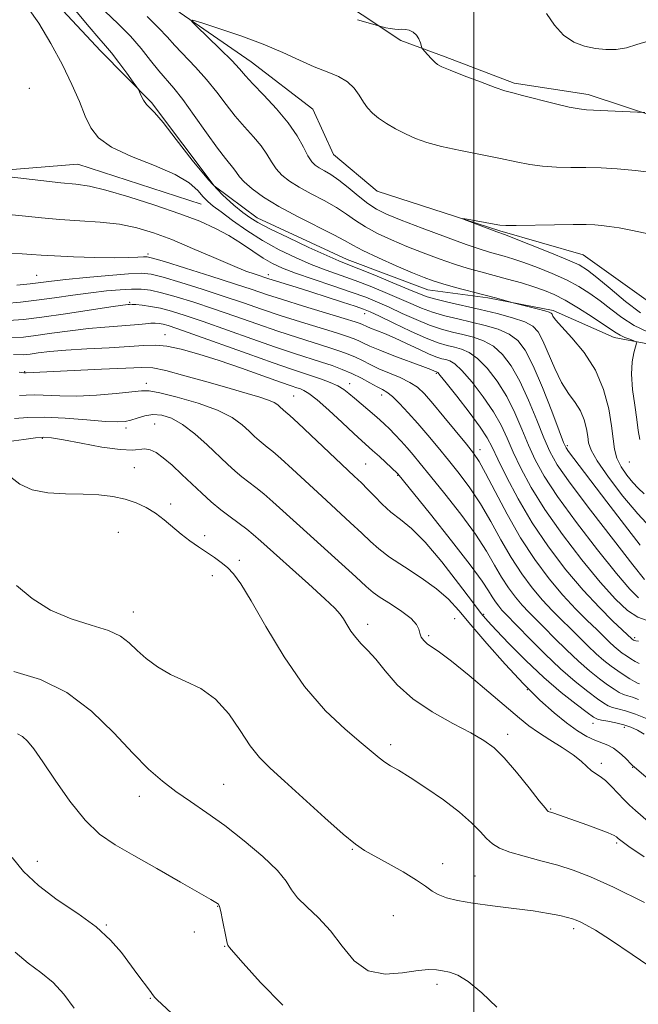
# Model space of a CAD drawing. Extents: x 2107300 to 2110200, y 359800 to 362700.
# Drawn here: x 2108904 to 2109035, y 360096 to 360304 of the extents above; entities that cross this region are included whole.
import ezdxf

# ---------------------------------------------------------------- set-up
doc = ezdxf.new("R2010")
doc.units = 0
doc.header["$MEASUREMENT"] = 0
doc.linetypes.add('rvrstm', pattern=[117.1, 50, -3.9, 0.5, -3.9, 0.5, -3.9, 0.5, -3.9, 50])
for name, color, linetype, lineweight in [('32000', 7, 'Continuous', 0), ('DTM HARD BREAKLINE', 7, 'Continuous', 0), ('DTM SPOT ELEVATION', 2, 'Continuous', 13), ('INDEX CONTOUR', 41, 'Continuous', 13), ('INTERMEDIATE CONTOUR', 44, 'Continuous', 0), ('STREAM - RIVER SINGLE LINE', 142, 'rvrstm', 0)]:
    doc.layers.add(name, color=color, linetype=linetype, lineweight=lineweight)

msp = doc.modelspace()

# ---------------------------------------------------------------- linework, layer by layer
at = {"layer": '32000', "flags": 128}
msp.add_lwpolyline([(2109000, 360000), (2109000, 362500)], dxfattribs=at)
at = {"layer": 'DTM HARD BREAKLINE'}
for points in [[(2108931.85, 360286.63, 977.78), (2108921.09, 360297.55, 978.62), (2108904.15, 360315.72, 979.53), (2108881.45, 360342.83, 979.43), (2108847.36, 360349.66, 981.85), (2108820.62, 360342.98, 983.5), (2108800.1, 360326.4, 984.57), (2108787.32, 360303.31, 986.51), (2108783.67, 360282.98, 988.06), (2108818.05, 360274.46, 987.77), (2108847.17, 360267.86, 985.63), (2108880.69, 360262.79, 984.76), (2108897.16, 360272.07, 981.85), (2108916.28, 360273.57, 980.88), (2108942.31, 360265.16, 980.88)], [(2109039.09, 360283.39, 973.84), (2109024.16, 360288.33, 974.53), (2109008.51, 360290.71, 974.29), (2108993.88, 360296.26, 974.28), (2108984.53, 360299.76, 973.74), (2108968.18, 360310.7, 974.68)], [(2108931.85, 360286.63, 977.78), (2108945.11, 360269.04, 977.45), (2108954.2, 360262.23, 977.34), (2108973.23, 360253.43, 977.31), (2108990.28, 360247.01, 976.86), (2109002.91, 360245.34, 976.19), (2109016.76, 360242.64, 975.72), (2109029.6, 360236.92, 974.62), (2109043.45, 360234.37, 972.85)]]:
    msp.add_polyline3d(points, dxfattribs=at)
at = {"layer": 'DTM SPOT ELEVATION'}
for p in [(2108906.04, 360289.66, 981.5), (2108931.09, 360254.6, 985.7), (2108907.6, 360250.09, 987.1), (2108956.52, 360250.25, 983.5), (2108927.21, 360244.4, 991.8), (2108976.89, 360241.97, 984.7), (2108934.72, 360237.55, 995.3), (2108905.03, 360229.73, 997.91), (2108992.04, 360229.36, 988.2), (2108930.78, 360227.24, 999.5), (2108973.75, 360227.16, 993.4), (2108961.92, 360224.56, 997.1), (2108980.47, 360224.77, 992.6), (2108932.54, 360218.64, 1003.1), (2108926.46, 360217.85, 1002.4), (2108908.8, 360215.63, 1004.2), (2109019.74, 360214.08, 979.7), (2109001.27, 360213.25, 989.4), (2108977.08, 360210.18, 997.1), (2109032.86, 360210.63, 974.7), (2108928.19, 360209.4, 1004.88), (2108983.84, 360207.84, 996.1), (2108935.87, 360201.74, 1005.51), (2108924.83, 360195.79, 1007.3), (2108943.1, 360195.03, 1005.5), (2108950.42, 360189.86, 1005.54), (2108944.71, 360186.6, 1006.64), (2108928.01, 360178.9, 1007.34), (2108995.94, 360177.53, 1000.95), (2109002.03, 360178.39, 997.8), (2108977.55, 360176.32, 1003.49), (2108990.43, 360173.91, 1001.7), (2109033.96, 360173.46, 987.7), (2109011.3, 360162.49, 1000), (2109025.15, 360155.37, 998.6), (2109031.79, 360154.52, 998.5), (2109007.11, 360153.07, 1003.51), (2108982.39, 360150.88, 1005.56), (2109026.9, 360146.93, 1001.52), (2109033.57, 360146.04, 1000.08), (2108947.1, 360142.45, 1009.1), (2108929.29, 360139.92, 1010.62), (2109016.19, 360137.27, 1003.88), (2108974.28, 360128.73, 1008.1), (2109030.18, 360130.09, 1004.27), (2108907.73, 360126.2, 1013.3), (2108993.36, 360125.67, 1007.5), (2109000.22, 360123.11, 1007.2), (2108945.8, 360116.67, 1012.07), (2108982.99, 360114.72, 1008.83), (2108922.31, 360112.75, 1013.9), (2109021.05, 360111.94, 1008.4), (2108940.91, 360111.28, 1012.7), (2108947.33, 360108.22, 1012.07), (2108992.15, 360100.18, 1010.39), (2108931.62, 360097.2, 1014.08)]:
    msp.add_point(p, dxfattribs=at)
at = {"layer": 'INDEX CONTOUR'}
for points in [[(2109035.132, 360193.071, 980), (2109031.783, 360197.317, 980), (2109028.044, 360202.206, 980), (2109019.984, 360212.83, 980), (2109019.47, 360213.598, 980), (2109018.937, 360214.771, 980), (2109018.006, 360217.192, 980), (2109016.428, 360221.356, 980), (2109014.468, 360226.369, 980), (2109012.518, 360230.987, 980), (2109010.85, 360234.248, 980), (2109009.259, 360236.326, 980), (2109007.417, 360237.676, 980), (2109005.087, 360238.691, 980), (2109002.376, 360239.511, 980), (2108999.483, 360240.215, 980), (2108996.587, 360240.878, 980), (2108993.807, 360241.554, 980), (2108991.241, 360242.292, 980), (2108988.93, 360243.138, 980), (2108986.662, 360244.111, 980), (2108984.166, 360245.224, 980), (2108981.254, 360246.474, 980), (2108978.073, 360247.772, 980), (2108974.856, 360249.012, 980), (2108968.737, 360251.219, 980), (2108965.606, 360252.418, 980), (2108962.277, 360253.842, 980), (2108958.818, 360255.518, 980), (2108955.34, 360257.451, 980), (2108951.978, 360259.597, 980), (2108948.963, 360261.709, 980), (2108946.549, 360263.49, 980), (2108944.891, 360264.748, 980), (2108943.75, 360265.713, 980), (2108942.787, 360266.718, 980), (2108941.635, 360268.028, 980), (2108939.823, 360269.621, 980), (2108936.849, 360271.409, 980), (2108932.488, 360273.305, 980), (2108927.616, 360275.256, 980), (2108923.382, 360277.212, 980), (2108920.635, 360279.167, 980), (2108919.016, 360281.287, 980), (2108917.865, 360283.779, 980), (2108916.612, 360286.816, 980), (2108915.046, 360290.422, 980), (2108913.045, 360294.581, 980), (2108910.583, 360299.147, 980), (2108908.017, 360303.429, 980), (2108905.799, 360306.602, 980)], [(2109035.164, 360242.183, 970), (2109032.045, 360244.579, 970), (2109028.765, 360247.284, 970), (2109025.949, 360249.644, 970), (2109023.971, 360251.204, 970), (2109022.198, 360252.285, 970), (2109019.745, 360253.405, 970), (2109016.06, 360254.924, 970), (2109011.92, 360256.578, 970), (2109006.441, 360258.727, 970), (2109004.815, 360259.307, 970), (2108998.468, 360261.693, 970), (2108997.587, 360262.036, 970), (2108997.608, 360262.101, 970), (2108998.548, 360261.942, 970), (2109004.264, 360260.908, 970), (2109005.477, 360260.702, 970), (2109006.721, 360260.616, 970), (2109008.903, 360260.62, 970), (2109016.992, 360260.759, 970), (2109020.982, 360260.817, 970), (2109023.717, 360260.821, 970), (2109025.505, 360260.763, 970), (2109026.943, 360260.641, 970), (2109028.564, 360260.44, 970), (2109030.67, 360260.107, 970), (2109033.499, 360259.576, 970), (2109037.16, 360258.819, 970)], [(2109034.883, 360168.026, 990), (2109034.054, 360168.447, 990), (2109033.136, 360169.002, 990), (2109032.211, 360169.615, 990), (2109031.337, 360170.232, 990), (2109030.487, 360170.889, 990), (2109029.613, 360171.643, 990), (2109028.651, 360172.56, 990), (2109027.472, 360173.723, 990), (2109025.931, 360175.223, 990), (2109023.926, 360177.142, 990), (2109021.515, 360179.537, 990), (2109018.798, 360182.456, 990), (2109015.875, 360185.938, 990), (2109012.854, 360189.982, 990), (2109009.847, 360194.573, 990), (2109006.979, 360199.579, 990), (2109004.442, 360204.387, 990), (2109002.445, 360208.263, 990), (2109001.069, 360210.748, 990), (2108999.898, 360212.483, 990), (2108998.389, 360214.38, 990), (2108993.631, 360220.192, 990), (2108991.284, 360223.012, 990), (2108989.514, 360225.037, 990), (2108988.049, 360226.416, 990), (2108986.448, 360227.469, 990), (2108984.404, 360228.459, 990), (2108979.909, 360230.359, 990), (2108978.035, 360231.243, 990), (2108976.43, 360232.06, 990), (2108974.949, 360232.792, 990), (2108973.431, 360233.44, 990), (2108971.645, 360234.088, 990), (2108969.341, 360234.839, 990), (2108962.697, 360236.926, 990), (2108958.568, 360238.278, 990), (2108954.097, 360239.814, 990), (2108949.493, 360241.427, 990), (2108944.977, 360242.992, 990), (2108940.764, 360244.393, 990), (2108937.032, 360245.556, 990), (2108933.955, 360246.419, 990), (2108931.603, 360246.943, 990), (2108929.642, 360247.178, 990), (2108927.639, 360247.197, 990), (2108925.232, 360247.063, 990), (2108922.354, 360246.793, 990), (2108919.011, 360246.392, 990), (2108915.256, 360245.88, 990), (2108911.339, 360245.325, 990), (2108907.556, 360244.81, 990), (2108904.132, 360244.406, 990), (2108901.01, 360244.141, 990)], [(2109037.784, 360142.798, 1000), (2109033.925, 360146.101, 1000), (2109033.446, 360146.539, 1000), (2109031.926, 360148.07, 1000), (2109030.748, 360149.165, 1000), (2109029.486, 360150.132, 1000), (2109028.258, 360150.776, 1000), (2109025.554, 360151.793, 1000), (2109023.849, 360152.62, 1000), (2109021.85, 360153.818, 1000), (2109019.552, 360155.445, 1000), (2109016.94, 360157.569, 1000), (2109013.947, 360160.297, 1000), (2109010.497, 360163.744, 1000), (2109006.612, 360167.902, 1000), (2109002.715, 360172.261, 1000), (2108999.329, 360176.186, 1000), (2108996.78, 360179.219, 1000), (2108994.593, 360181.617, 1000), (2108992.096, 360183.811, 1000), (2108988.844, 360186.123, 1000), (2108985.301, 360188.435, 1000), (2108982.158, 360190.517, 1000), (2108979.892, 360192.234, 1000), (2108978.126, 360193.821, 1000), (2108976.269, 360195.609, 1000), (2108973.862, 360197.851, 1000), (2108967.823, 360203.374, 1000), (2108961.648, 360209.116, 1000), (2108959.203, 360211.352, 1000), (2108957.486, 360212.836, 1000), (2108956.32, 360213.771, 1000), (2108955.433, 360214.465, 1000), (2108954.58, 360215.186, 1000), (2108953.631, 360216.052, 1000), (2108952.482, 360217.138, 1000), (2108950.992, 360218.489, 1000), (2108948.875, 360220.013, 1000), (2108945.807, 360221.589, 1000), (2108941.685, 360223.086, 1000), (2108937.294, 360224.357, 1000), (2108933.642, 360225.25, 1000), (2108931.384, 360225.662, 1000), (2108929.769, 360225.684, 1000), (2108927.695, 360225.455, 1000), (2108924.371, 360225.112, 1000), (2108920.24, 360224.779, 1000), (2108916.056, 360224.578, 1000), (2108912.442, 360224.584, 1000), (2108907.16, 360224.797, 1000), (2108905.381, 360224.764, 1000), (2108903.932, 360224.659, 1000)], [(2109004.835, 360095.358, 1010), (2109001.629, 360098.387, 1010), (2108998.801, 360100.764, 1010), (2108996.556, 360102.143, 1010), (2108994.801, 360102.77, 1010), (2108993.37, 360103.039, 1010), (2108992.051, 360103.252, 1010), (2108990.46, 360103.336, 1010), (2108988.169, 360103.128, 1010), (2108984.928, 360102.607, 1010), (2108981.198, 360102.342, 1010), (2108977.619, 360103.046, 1010), (2108974.663, 360105.188, 1010), (2108972.145, 360108.254, 1010), (2108969.711, 360111.488, 1010), (2108967.133, 360114.276, 1010), (2108964.672, 360116.578, 1010), (2108962.715, 360118.498, 1010), (2108961.451, 360120.186, 1010), (2108960.291, 360121.972, 1010), (2108958.448, 360124.231, 1010), (2108955.373, 360127.195, 1010), (2108951.46, 360130.527, 1010), (2108947.338, 360133.744, 1010), (2108943.526, 360136.478, 1010), (2108940.092, 360138.815, 1010), (2108936.995, 360140.956, 1010), (2108934.14, 360143.13, 1010), (2108931.223, 360145.697, 1010), (2108927.887, 360149.047, 1010), (2108923.857, 360153.356, 1010), (2108919.171, 360157.946, 1010), (2108913.95, 360161.923, 1010), (2108908.356, 360164.625, 1010), (2108902.736, 360166.296, 1010)]]:
    msp.add_polyline3d(points, dxfattribs=at)
at = {"layer": 'INTERMEDIATE CONTOUR'}
for points in [[(2109037.302, 360196.752, 978), (2109034.6, 360199.64, 978), (2109031.485, 360203.404, 978), (2109028.446, 360207.408, 978), (2109026.066, 360210.843, 978), (2109024.755, 360213.137, 978), (2109024.229, 360214.659, 978), (2109024.026, 360216.011, 978), (2109023.752, 360217.663, 978), (2109023.262, 360219.537, 978), (2109022.476, 360221.422, 978), (2109021.35, 360223.195, 978), (2109019.984, 360225.09, 978), (2109018.514, 360227.43, 978), (2109017.066, 360230.385, 978), (2109014.571, 360236.243, 978), (2109013.594, 360238.123, 978), (2109012.457, 360239.346, 978), (2109010.738, 360240.255, 978), (2109008.141, 360241.129, 978), (2109004.881, 360242.007, 978), (2109001.298, 360242.863, 978), (2108994.492, 360244.403, 978), (2108991.905, 360245.025, 978), (2108990.1, 360245.552, 978), (2108988.471, 360246.171, 978), (2108986.227, 360247.117, 978), (2108982.866, 360248.521, 978), (2108979.034, 360250.098, 978), (2108975.665, 360251.465, 978), (2108973.366, 360252.378, 978), (2108971.453, 360253.157, 978), (2108968.915, 360254.268, 978), (2108965.09, 360256.015, 978), (2108960.711, 360258.069, 978), (2108956.857, 360259.94, 978), (2108954.311, 360261.282, 978), (2108952.654, 360262.317, 978), (2108951.174, 360263.412, 978), (2108949.273, 360264.913, 978), (2108946.837, 360267.106, 978), (2108943.87, 360270.259, 978), (2108940.467, 360274.427, 978), (2108937.091, 360278.817, 978), (2108934.296, 360282.424, 978), (2108932.482, 360284.53, 978), (2108931.431, 360285.562, 978), (2108930.767, 360286.235, 978), (2108930.191, 360287.1, 978), (2108929.688, 360288.06, 978), (2108929.077, 360289.357, 978), (2108928.729, 360289.903, 978), (2108927.976, 360290.961, 978), (2108926.632, 360292.825, 978), (2108924.977, 360295.082, 978), (2108923.402, 360297.142, 978), (2108922.135, 360298.655, 978), (2108920.746, 360300.216, 978), (2108918.642, 360302.658, 978), (2108915.465, 360306.502, 978)], [(2109035.964, 360203.925, 976), (2109034.672, 360205.109, 976), (2109033.545, 360206.3, 976), (2109032.319, 360207.811, 976), (2109031.124, 360209.577, 976), (2109030.192, 360211.442, 976), (2109029.673, 360213.334, 976), (2109029.387, 360215.503, 976), (2109029.069, 360218.284, 976), (2109028.471, 360221.878, 976), (2109027.405, 360225.957, 976), (2109025.694, 360230.06, 976), (2109023.299, 360233.774, 976), (2109020.707, 360236.881, 976), (2109018.541, 360239.213, 976), (2109017.261, 360240.673, 976), (2109016.691, 360241.462, 976), (2109016.491, 360241.854, 976), (2109016.332, 360242.095, 976), (2109015.918, 360242.313, 976), (2109014.962, 360242.609, 976), (2109013.319, 360243.045, 976), (2109008.284, 360244.312, 976), (2109004.53, 360245.33, 976), (2109002.098, 360245.973, 976), (2108996.094, 360247.544, 976), (2108993.399, 360248.281, 976), (2108991.349, 360248.906, 976), (2108989.446, 360249.608, 976), (2108986.998, 360250.634, 976), (2108983.571, 360252.129, 976), (2108979.788, 360253.829, 976), (2108976.53, 360255.365, 976), (2108974.372, 360256.496, 976), (2108972.654, 360257.477, 976), (2108970.405, 360258.69, 976), (2108962.812, 360262.478, 976), (2108958.784, 360264.633, 976), (2108955.53, 360266.644, 976), (2108953.116, 360268.409, 976), (2108951.458, 360269.856, 976), (2108950.441, 360270.953, 976), (2108949.809, 360271.812, 976), (2108949.27, 360272.583, 976), (2108947.456, 360274.787, 976), (2108945.794, 360276.972, 976), (2108943.49, 360280.209, 976), (2108940.895, 360283.901, 976), (2108938.466, 360287.252, 976), (2108936.537, 360289.692, 976), (2108933.405, 360293.353, 976), (2108931.672, 360295.548, 976), (2108929.673, 360298.054, 976), (2108927.378, 360300.676, 976), (2108924.779, 360303.274, 976), (2108921.959, 360305.952, 976)], [(2109015.314, 360305.441, 976), (2109017.02, 360303.007, 976), (2109018.948, 360300.86, 976), (2109021.091, 360299.402, 976), (2109023.363, 360298.546, 976), (2109025.657, 360298.081, 976), (2109027.89, 360297.845, 976), (2109030.068, 360297.867, 976), (2109032.221, 360298.224, 976), (2109034.433, 360298.918, 976), (2109037.004, 360299.649, 976)], [(2109035.047, 360215.377, 974), (2109034.703, 360217.296, 974), (2109034.417, 360219.624, 974), (2109033.972, 360222.633, 974), (2109033.511, 360225.98, 974), (2109033.267, 360229.168, 974), (2109033.4, 360231.783, 974), (2109033.764, 360233.742, 974), (2109034.335, 360235.745, 974), (2109034.245, 360236.06, 974), (2109033.794, 360236.261, 974), (2109032.955, 360236.565, 974), (2109031.911, 360236.972, 974), (2109030.894, 360237.431, 974), (2109030.027, 360237.931, 974), (2109027.405, 360239.729, 974), (2109024.976, 360241.331, 974), (2109022.095, 360243.153, 974), (2109019.301, 360244.816, 974), (2109016.977, 360246.035, 974), (2109014.894, 360246.921, 974), (2109012.665, 360247.68, 974), (2109010.015, 360248.475, 974), (2109007.098, 360249.295, 974), (2109001.437, 360250.813, 974), (2108998.738, 360251.569, 974), (2108995.86, 360252.462, 974), (2108992.654, 360253.573, 974), (2108989.241, 360254.85, 974), (2108985.814, 360256.21, 974), (2108982.552, 360257.583, 974), (2108979.587, 360258.955, 974), (2108977.041, 360260.322, 974), (2108974.953, 360261.686, 974), (2108973.035, 360263.062, 974), (2108970.917, 360264.467, 974), (2108968.354, 360265.906, 974), (2108965.604, 360267.339, 974), (2108963.05, 360268.714, 974), (2108960.994, 360270.001, 974), (2108959.408, 360271.266, 974), (2108958.185, 360272.598, 974), (2108957.193, 360274.07, 974), (2108956.214, 360275.695, 974), (2108955.009, 360277.47, 974), (2108953.407, 360279.394, 974), (2108951.524, 360281.487, 974), (2108949.544, 360283.77, 974), (2108947.602, 360286.249, 974), (2108945.625, 360288.856, 974), (2108943.493, 360291.504, 974), (2108941.149, 360294.101, 974), (2108936.761, 360298.668, 974), (2108935.125, 360300.491, 974), (2108933.399, 360302.379, 974), (2108930.923, 360304.809, 974)], [(2109036.635, 360238.114, 972), (2109033.851, 360239.514, 972), (2109031.28, 360241.168, 972), (2109028.914, 360242.946, 972), (2109026.677, 360244.686, 972), (2109024.474, 360246.267, 972), (2109022.147, 360247.719, 972), (2109019.523, 360249.11, 972), (2109016.519, 360250.48, 972), (2109013.407, 360251.75, 972), (2109010.552, 360252.815, 972), (2109008.228, 360253.601, 972), (2109006.362, 360254.165, 972), (2109003.287, 360255.005, 972), (2109001.327, 360255.608, 972), (2108998.322, 360256.643, 972), (2108993.959, 360258.239, 972), (2108989.037, 360260.092, 972), (2108984.631, 360261.786, 972), (2108981.532, 360263.038, 972), (2108979.386, 360264.081, 972), (2108977.551, 360265.279, 972), (2108975.534, 360266.877, 972), (2108973.417, 360268.647, 972), (2108971.428, 360270.243, 972), (2108969.753, 360271.403, 972), (2108968.395, 360272.201, 972), (2108967.315, 360272.794, 972), (2108966.457, 360273.357, 972), (2108965.701, 360274.123, 972), (2108964.912, 360275.339, 972), (2108963.945, 360277.188, 972), (2108962.62, 360279.579, 972), (2108960.747, 360282.356, 972), (2108958.261, 360285.332, 972), (2108955.592, 360288.186, 972), (2108953.294, 360290.568, 972), (2108951.723, 360292.28, 972), (2108950.437, 360293.733, 972), (2108948.793, 360295.492, 972), (2108946.378, 360297.917, 972), (2108943.69, 360300.544, 972), (2108941.454, 360302.705, 972), (2108940.314, 360303.87, 972), (2108940.584, 360304.075, 972), (2108942.496, 360303.494, 972), (2108946.097, 360302.309, 972), (2108950.698, 360300.728, 972), (2108955.428, 360298.964, 972), (2108959.583, 360297.211, 972), (2108963.138, 360295.592, 972), (2108966.236, 360294.209, 972), (2108968.984, 360293.11, 972), (2108971.346, 360292.126, 972), (2108973.249, 360291.031, 972), (2108974.664, 360289.67, 972), (2108975.727, 360288.17, 972), (2108976.616, 360286.727, 972), (2108977.503, 360285.487, 972), (2108978.532, 360284.387, 972), (2108979.836, 360283.316, 972), (2108981.505, 360282.192, 972), (2108983.44, 360281.059, 972), (2108985.496, 360279.997, 972), (2108987.609, 360279.057, 972), (2108990.048, 360278.201, 972), (2108993.162, 360277.363, 972), (2108997.136, 360276.499, 972), (2109005.582, 360274.826, 972), (2109008.939, 360274.111, 972), (2109011.78, 360273.539, 972), (2109014.499, 360273.153, 972), (2109017.407, 360272.974, 972), (2109020.489, 360272.924, 972), (2109023.649, 360272.9, 972), (2109026.846, 360272.811, 972), (2109030.265, 360272.607, 972), (2109034.144, 360272.249, 972), (2109038.567, 360271.725, 972)], [(2108975.397, 360304.15, 974), (2108980.108, 360302.764, 974), (2108980.6, 360302.636, 974), (2108981.357, 360302.451, 974), (2108982.31, 360302.25, 974), (2108983.263, 360302.117, 974), (2108984.068, 360302.103, 974), (2108984.782, 360302.133, 974), (2108985.512, 360302.097, 974), (2108986.327, 360301.9, 974), (2108987.148, 360301.51, 974), (2108987.86, 360300.908, 974), (2108988.371, 360300.112, 974), (2108988.701, 360299.279, 974), (2108989.01, 360298.211, 974), (2108989.177, 360297.927, 974), (2108989.54, 360297.51, 974), (2108990.97, 360295.94, 974), (2108991.701, 360295.176, 974), (2108992.304, 360294.652, 974), (2108993.212, 360294.169, 974), (2108994.978, 360293.443, 974), (2108997.918, 360292.295, 974), (2109001.373, 360290.975, 974), (2109004.442, 360289.838, 974), (2109006.519, 360289.132, 974), (2109008.176, 360288.665, 974), (2109010.278, 360288.138, 974), (2109016.965, 360286.439, 974), (2109020.096, 360285.685, 974), (2109022.2, 360285.269, 974), (2109023.789, 360285.098, 974), (2109028.316, 360284.899, 974), (2109036.12, 360284.52, 974)], [(2109036.037, 360185.776, 982), (2109033.593, 360188.85, 982), (2109029.453, 360194.154, 982), (2109024.596, 360200.468, 982), (2109020.324, 360206.158, 982), (2109017.598, 360210.055, 982), (2109015.998, 360212.851, 982), (2109014.763, 360215.704, 982), (2109013.282, 360219.459, 982), (2109011.55, 360223.71, 982), (2109009.713, 360227.739, 982), (2109007.884, 360230.968, 982), (2109006.033, 360233.381, 982), (2109004.097, 360235.098, 982), (2109002.032, 360236.252, 982), (2108999.871, 360237.015, 982), (2108997.667, 360237.568, 982), (2108995.446, 360238.084, 982), (2108993.121, 360238.704, 982), (2108990.577, 360239.559, 982), (2108987.76, 360240.724, 982), (2108984.854, 360242.05, 982), (2108982.106, 360243.332, 982), (2108979.642, 360244.427, 982), (2108977.112, 360245.445, 982), (2108974.047, 360246.559, 982), (2108970.176, 360247.881, 982), (2108966.02, 360249.28, 982), (2108962.297, 360250.568, 982), (2108959.525, 360251.623, 982), (2108957.411, 360252.606, 982), (2108955.462, 360253.746, 982), (2108953.279, 360255.201, 982), (2108950.835, 360256.851, 982), (2108948.199, 360258.503, 982), (2108945.366, 360260.025, 982), (2108942.032, 360261.514, 982), (2108937.82, 360263.129, 982), (2108932.577, 360264.945, 982), (2108927.052, 360266.716, 982), (2108922.218, 360268.116, 982), (2108918.717, 360268.924, 982), (2108915.872, 360269.338, 982), (2108912.675, 360269.662, 982), (2108908.463, 360270.124, 982), (2108896.836, 360271.499, 982)], [(2109034.797, 360181.875, 984), (2109032.963, 360183.716, 984), (2109030.136, 360187.027, 984), (2109026.129, 360192.037, 984), (2109021.655, 360197.868, 984), (2109017.655, 360203.363, 984), (2109014.834, 360207.66, 984), (2109012.948, 360211.075, 984), (2109011.521, 360214.217, 984), (2109010.136, 360217.561, 984), (2109008.631, 360221.05, 984), (2109006.908, 360224.491, 984), (2109004.917, 360227.689, 984), (2109002.807, 360230.435, 984), (2109000.777, 360232.519, 984), (2108998.977, 360233.813, 984), (2108997.366, 360234.518, 984), (2108995.852, 360234.92, 984), (2108994.306, 360235.291, 984), (2108992.436, 360235.855, 984), (2108989.913, 360236.826, 984), (2108986.59, 360238.31, 984), (2108983.046, 360239.989, 984), (2108980.046, 360241.439, 984), (2108978.091, 360242.36, 984), (2108976.636, 360242.961, 984), (2108974.878, 360243.574, 984), (2108972.225, 360244.45, 984), (2108968.951, 360245.51, 984), (2108965.549, 360246.594, 984), (2108962.449, 360247.561, 984), (2108956.675, 360249.344, 984), (2108953.726, 360250.31, 984), (2108951.801, 360251.011, 984), (2108948.934, 360252.165, 984), (2108945.014, 360253.85, 984), (2108940.533, 360255.793, 984), (2108936.133, 360257.638, 984), (2108932.279, 360259.095, 984), (2108928.732, 360260.155, 984), (2108925.073, 360260.88, 984), (2108921.006, 360261.341, 984), (2108916.714, 360261.648, 984), (2108912.501, 360261.921, 984), (2108908.635, 360262.248, 984), (2108905.237, 360262.586, 984), (2108902.39, 360262.858, 984)], [(2109036.407, 360177.173, 986), (2109034.603, 360177.819, 986), (2109032.474, 360179.25, 986), (2109029.889, 360181.656, 986), (2109026.68, 360185.204, 986), (2109022.804, 360189.921, 986), (2109018.714, 360195.268, 986), (2109014.986, 360200.568, 986), (2109012.069, 360205.266, 986), (2109009.899, 360209.299, 986), (2109008.279, 360212.729, 986), (2109006.99, 360215.664, 986), (2109005.713, 360218.391, 986), (2109004.104, 360221.243, 986), (2109001.951, 360224.409, 986), (2108999.581, 360227.49, 986), (2108997.457, 360229.941, 986), (2108995.923, 360231.374, 986), (2108994.861, 360232.022, 986), (2108994.037, 360232.272, 986), (2108993.213, 360232.473, 986), (2108992.138, 360232.816, 986), (2108990.557, 360233.452, 986), (2108988.325, 360234.466, 986), (2108985.74, 360235.679, 986), (2108983.208, 360236.845, 986), (2108981.067, 360237.766, 986), (2108978.142, 360238.934, 986), (2108977.323, 360239.283, 986), (2108976.414, 360239.719, 986), (2108975.949, 360239.906, 986), (2108974.862, 360240.261, 986), (2108972.536, 360240.977, 986), (2108963.948, 360243.599, 986), (2108959.545, 360244.969, 986), (2108956.151, 360246.067, 986), (2108953.102, 360247.082, 986), (2108949.387, 360248.305, 986), (2108944.383, 360249.91, 986), (2108939.017, 360251.606, 986), (2108934.602, 360252.988, 986), (2108932.081, 360253.755, 986), (2108930.902, 360254.023, 986), (2108930.143, 360254.016, 986), (2108928.986, 360253.926, 986), (2108927.046, 360253.838, 986), (2108924.043, 360253.813, 986), (2108919.901, 360253.889, 986), (2108915.353, 360254.038, 986), (2108911.335, 360254.216, 986), (2108908.512, 360254.383, 986), (2108906.465, 360254.522, 986), (2108904.501, 360254.624, 986), (2108902.081, 360254.692, 986)], [(2109034.758, 360172.734, 988), (2109034.173, 360172.801, 988), (2109033.878, 360172.878, 988), (2109033.732, 360172.958, 988), (2109033.393, 360173.223, 988), (2109029.372, 360176.998, 988), (2109026.491, 360179.853, 988), (2109023.097, 360183.498, 988), (2109019.442, 360187.839, 988), (2109015.768, 360192.673, 988), (2109012.317, 360197.774, 988), (2109009.305, 360202.871, 988), (2109006.849, 360207.523, 988), (2109005.036, 360211.242, 988), (2109003.844, 360213.766, 988), (2109002.795, 360215.731, 988), (2109001.299, 360217.996, 988), (2108998.984, 360221.129, 988), (2108996.355, 360224.544, 988), (2108994.137, 360227.363, 988), (2108992.868, 360228.936, 988), (2108992.356, 360229.526, 988), (2108992.222, 360229.625, 988), (2108992.049, 360229.674, 988), (2108991.626, 360229.852, 988), (2108990.858, 360230.159, 988), (2108989.182, 360230.796, 988), (2108983.073, 360233.089, 988), (2108980.069, 360234.262, 988), (2108977.988, 360235.149, 988), (2108976.652, 360235.782, 988), (2108975.681, 360236.255, 988), (2108974.69, 360236.673, 988), (2108973.253, 360237.174, 988), (2108970.938, 360237.908, 988), (2108963.322, 360240.262, 988), (2108959.057, 360241.624, 988), (2108955.124, 360242.94, 988), (2108951.297, 360244.255, 988), (2108947.182, 360245.649, 988), (2108942.573, 360247.151, 988), (2108938.024, 360248.581, 988), (2108934.279, 360249.704, 988), (2108931.771, 360250.342, 988), (2108929.703, 360250.546, 988), (2108926.97, 360250.422, 988), (2108922.838, 360250.078, 988), (2108918.054, 360249.629, 988), (2108913.739, 360249.192, 988), (2108910.694, 360248.852, 988), (2108906.186, 360248.317, 988), (2108903.367, 360248.021, 988)], [(2109034.999, 360163.705, 992), (2109034.549, 360163.883, 992), (2109033.907, 360164.208, 992), (2109032.958, 360164.77, 992), (2109031.757, 360165.539, 992), (2109030.402, 360166.455, 992), (2109028.97, 360167.479, 992), (2109027.457, 360168.659, 992), (2109025.834, 360170.064, 992), (2109024.087, 360171.729, 992), (2109020.372, 360175.439, 992), (2109018.481, 360177.285, 992), (2109016.54, 360179.221, 992), (2109014.498, 360181.413, 992), (2109012.325, 360184.003, 992), (2109010.079, 360187.009, 992), (2109007.843, 360190.423, 992), (2109005.674, 360194.19, 992), (2109003.537, 360198.076, 992), (2109001.372, 360201.803, 992), (2108999.136, 360205.157, 992), (2108996.863, 360208.188, 992), (2108994.604, 360211.012, 992), (2108992.401, 360213.72, 992), (2108990.254, 360216.312, 992), (2108988.156, 360218.763, 992), (2108986.124, 360221.03, 992), (2108984.273, 360222.976, 992), (2108982.747, 360224.445, 992), (2108981.613, 360225.358, 992), (2108980.638, 360225.952, 992), (2108979.516, 360226.541, 992), (2108978.014, 360227.362, 992), (2108976.199, 360228.341, 992), (2108974.216, 360229.328, 992), (2108972.172, 360230.207, 992), (2108970.036, 360231.001, 992), (2108967.743, 360231.77, 992), (2108962.072, 360233.59, 992), (2108958.079, 360234.933, 992), (2108953.07, 360236.687, 992), (2108942.772, 360240.335, 992), (2108938.957, 360241.634, 992), (2108936.067, 360242.528, 992), (2108933.724, 360243.126, 992), (2108931.636, 360243.522, 992), (2108929.864, 360243.767, 992), (2108928.555, 360243.9, 992), (2108927.795, 360243.958, 992), (2108927.425, 360243.969, 992), (2108927.222, 360243.958, 992), (2108926.887, 360243.925, 992), (2108925.804, 360243.782, 992), (2108923.279, 360243.416, 992), (2108913.66, 360241.981, 992), (2108908.666, 360241.264, 992), (2108904.82, 360240.779, 992), (2108901.634, 360240.546, 992)], [(2109034.793, 360160.432, 994), (2109033.503, 360160.876, 994), (2109032.483, 360161.176, 994), (2109031.586, 360161.48, 994), (2109030.67, 360161.923, 994), (2109029.599, 360162.581, 994), (2109028.241, 360163.518, 994), (2109026.5, 360164.793, 994), (2109024.413, 360166.438, 994), (2109022.054, 360168.484, 994), (2109019.523, 360170.897, 994), (2109017.03, 360173.4, 994), (2109014.813, 360175.656, 994), (2109011.565, 360178.904, 994), (2109010.199, 360180.371, 994), (2109008.775, 360182.067, 994), (2109007.303, 360184.037, 994), (2109005.838, 360186.274, 994), (2109004.369, 360188.802, 994), (2109002.633, 360191.766, 994), (2109000.299, 360195.343, 994), (2108997.204, 360199.566, 994), (2108993.829, 360203.894, 994), (2108990.82, 360207.644, 994), (2108988.652, 360210.319, 994), (2108987.125, 360212.169, 994), (2108985.867, 360213.629, 994), (2108984.585, 360215.046, 994), (2108983.302, 360216.413, 994), (2108982.118, 360217.631, 994), (2108981.089, 360218.645, 994), (2108980.093, 360219.569, 994), (2108978.962, 360220.555, 994), (2108974.734, 360224.099, 994), (2108973.579, 360225.092, 994), (2108972.484, 360225.942, 994), (2108971.213, 360226.712, 994), (2108969.599, 360227.451, 994), (2108967.755, 360228.154, 994), (2108965.862, 360228.801, 994), (2108963.949, 360229.424, 994), (2108961.436, 360230.258, 994), (2108957.59, 360231.587, 994), (2108952.043, 360233.56, 994), (2108940.567, 360237.679, 994), (2108937.182, 360238.872, 994), (2108935.35, 360239.475, 994), (2108934.328, 360239.746, 994), (2108933.483, 360239.899, 994), (2108932.631, 360239.971, 994), (2108931.697, 360239.956, 994), (2108930.595, 360239.855, 994), (2108929.193, 360239.702, 994), (2108927.346, 360239.533, 994), (2108921.983, 360239.164, 994), (2108918.514, 360238.844, 994), (2108914.647, 360238.372, 994), (2108910.792, 360237.838, 994), (2108907.436, 360237.361, 994), (2108904.815, 360237.046, 994), (2108902.172, 360236.938, 994)], [(2109036.917, 360156.165, 996), (2109034.168, 360157.31, 996), (2109032.006, 360158.047, 996), (2109030.417, 360158.468, 996), (2109029.265, 360158.752, 996), (2109028.381, 360159.075, 996), (2109027.44, 360159.623, 996), (2109026.08, 360160.582, 996), (2109024.029, 360162.106, 996), (2109021.37, 360164.217, 996), (2109018.275, 360166.904, 996), (2109014.96, 360170.066, 996), (2109011.81, 360173.239, 996), (2109006.59, 360178.588, 996), (2109005.9, 360179.328, 996), (2109005.225, 360180.132, 996), (2109004.528, 360181.065, 996), (2109003.834, 360182.124, 996), (2109003.065, 360183.413, 996), (2109001.728, 360185.456, 996), (2108999.227, 360188.883, 996), (2108995.271, 360193.974, 996), (2108990.794, 360199.599, 996), (2108983.937, 360208.116, 996), (2108983.84, 360208.216, 996), (2108980.017, 360211.776, 996), (2108978.578, 360213.09, 996), (2108976.285, 360215.136, 996), (2108974.618, 360216.665, 996), (2108972.155, 360218.965, 996), (2108969.351, 360221.557, 996), (2108966.848, 360223.777, 996), (2108965.128, 360225.128, 996), (2108964.051, 360225.778, 996), (2108963.319, 360226.065, 996), (2108962.592, 360226.303, 996), (2108961.362, 360226.722, 996), (2108959.08, 360227.526, 996), (2108955.407, 360228.839, 996), (2108950.848, 360230.453, 996), (2108946.123, 360232.077, 996), (2108941.837, 360233.459, 996), (2108938.151, 360234.501, 996), (2108935.118, 360235.144, 996), (2108932.665, 360235.364, 996), (2108930.225, 360235.282, 996), (2108927.109, 360235.051, 996), (2108922.885, 360234.8, 996), (2108918.148, 360234.545, 996), (2108913.749, 360234.272, 996), (2108910.36, 360233.978, 996), (2108907.924, 360233.694, 996), (2108906.205, 360233.458, 996), (2108904.809, 360233.314, 996), (2108902.709, 360233.33, 996)], [(2109035.95, 360153.064, 998), (2109034.542, 360153.937, 998), (2109033.158, 360154.591, 998), (2109031.651, 360155.088, 998), (2109029.95, 360155.484, 998), (2109028.281, 360155.794, 998), (2109026.944, 360156.023, 998), (2109026.092, 360156.227, 998), (2109025.282, 360156.665, 998), (2109023.92, 360157.646, 998), (2109021.568, 360159.41, 998), (2109018.399, 360161.92, 998), (2109014.741, 360165.068, 998), (2109010.942, 360168.663, 998), (2109007.438, 360172.193, 998), (2109004.686, 360175.065, 998), (2109002.927, 360176.951, 998), (2109001.536, 360178.604, 998), (2108999.671, 360181.042, 998), (2108996.746, 360184.929, 998), (2108993.193, 360189.505, 998), (2108989.698, 360193.656, 998), (2108986.8, 360196.55, 998), (2108984.447, 360198.488, 998), (2108982.436, 360200.054, 998), (2108980.607, 360201.703, 998), (2108978.953, 360203.379, 998), (2108977.507, 360204.899, 998), (2108976.218, 360206.19, 998), (2108974.695, 360207.633, 998), (2108962.819, 360218.808, 998), (2108961.06, 360220.432, 998), (2108960.247, 360221.15, 998), (2108959.642, 360221.651, 998), (2108958.991, 360222.257, 998), (2108958.516, 360222.679, 998), (2108957.768, 360223.176, 998), (2108956.571, 360223.728, 998), (2108954.744, 360224.341, 998), (2108952.099, 360225.107, 998), (2108948.445, 360226.142, 998), (2108943.79, 360227.487, 998), (2108938.927, 360228.877, 998), (2108934.846, 360229.973, 998), (2108932.141, 360230.524, 998), (2108929.822, 360230.628, 998), (2108921.297, 360230.225, 998), (2108905.368, 360229.51, 998), (2108904.851, 360229.509, 998), (2108903.908, 360229.619, 998)], [(2109038.396, 360133.231, 1002), (2109034.152, 360136.914, 1002), (2109032.865, 360138.079, 1002), (2109031.707, 360139.228, 1002), (2109029.064, 360142.044, 1002), (2109027.771, 360143.277, 1002), (2109026.645, 360144.119, 1002), (2109025.657, 360144.736, 1002), (2109024.748, 360145.377, 1002), (2109023.822, 360146.248, 1002), (2109022.653, 360147.373, 1002), (2109020.981, 360148.731, 1002), (2109018.666, 360150.282, 1002), (2109016.054, 360151.901, 1002), (2109013.612, 360153.44, 1002), (2109011.618, 360154.854, 1002), (2109009.605, 360156.488, 1002), (2109003.158, 360161.988, 1002), (2108998.969, 360165.497, 1002), (2108995.249, 360168.511, 1002), (2108992.685, 360170.438, 1002), (2108990.114, 360172.208, 1002), (2108989.395, 360172.881, 1002), (2108988.873, 360173.612, 1002), (2108988.538, 360174.401, 1002), (2108988.313, 360175.263, 1002), (2108987.852, 360176.272, 1002), (2108986.74, 360177.518, 1002), (2108984.741, 360179.031, 1002), (2108982.334, 360180.609, 1002), (2108980.175, 360181.991, 1002), (2108978.672, 360183.064, 1002), (2108977.236, 360184.3, 1002), (2108975.03, 360186.32, 1002), (2108963.182, 360197.027, 1002), (2108957.523, 360202.2, 1002), (2108955.586, 360203.896, 1002), (2108953.912, 360205.24, 1002), (2108952.393, 360206.392, 1002), (2108950.959, 360207.503, 1002), (2108949.518, 360208.722, 1002), (2108947.915, 360210.184, 1002), (2108943.593, 360214.266, 1002), (2108940.979, 360216.591, 1002), (2108938.408, 360218.572, 1002), (2108936.1, 360219.875, 1002), (2108934.043, 360220.53, 1002), (2108932.165, 360220.657, 1002), (2108930.417, 360220.391, 1002), (2108928.831, 360219.923, 1002), (2108927.463, 360219.459, 1002), (2108926.252, 360219.171, 1002), (2108924.682, 360219.092, 1002), (2108922.123, 360219.223, 1002), (2108918.205, 360219.535, 1002), (2108913.59, 360219.879, 1002), (2108909.199, 360220.077, 1002), (2108905.716, 360220.013, 1002), (2108902.882, 360219.806, 1002)], [(2109035.956, 360127.12, 1004), (2109032.711, 360129.356, 1004), (2109031.303, 360130.366, 1004), (2109030.499, 360131.04, 1004), (2109030.362, 360131.177, 1004), (2109030.153, 360131.36, 1004), (2109029.601, 360131.67, 1004), (2109028.387, 360132.192, 1004), (2109026.333, 360132.971, 1004), (2109023.817, 360133.884, 1004), (2109016.897, 360136.368, 1004), (2109015.701, 360136.753, 1004), (2109015.518, 360136.877, 1004), (2109015.011, 360137.47, 1004), (2109013.794, 360139.001, 1004), (2109011.646, 360141.724, 1004), (2109008.984, 360145.017, 1004), (2109006.387, 360148.042, 1004), (2109004.231, 360150.189, 1004), (2109002.084, 360151.775, 1004), (2108999.311, 360153.346, 1004), (2108995.507, 360155.344, 1004), (2108991.185, 360157.78, 1004), (2108987.084, 360160.558, 1004), (2108983.786, 360163.544, 1004), (2108981.24, 360166.448, 1004), (2108979.232, 360168.94, 1004), (2108977.576, 360170.795, 1004), (2108976.19, 360172.214, 1004), (2108975.017, 360173.5, 1004), (2108974.009, 360174.88, 1004), (2108973.146, 360176.263, 1004), (2108972.419, 360177.478, 1004), (2108971.724, 360178.477, 1004), (2108970.589, 360179.703, 1004), (2108968.453, 360181.718, 1004), (2108965.012, 360184.847, 1004), (2108954.972, 360193.896, 1004), (2108953.357, 360195.321, 1004), (2108951.97, 360196.439, 1004), (2108948.467, 360199.012, 1004), (2108946.485, 360200.54, 1004), (2108944.491, 360202.224, 1004), (2108942.477, 360204.049, 1004), (2108938.271, 360208.018, 1004), (2108936.197, 360209.931, 1004), (2108934.337, 360211.52, 1004), (2108932.804, 360212.616, 1004), (2108931.542, 360213.233, 1004), (2108930.454, 360213.433, 1004), (2108927.808, 360213.151, 1004), (2108925.235, 360213.24, 1004), (2108921.369, 360213.787, 1004), (2108917.008, 360214.587, 1004), (2108913.218, 360215.331, 1004), (2108910.746, 360215.769, 1004), (2108909.071, 360215.889, 1004), (2108907.348, 360215.734, 1004), (2108904.899, 360215.372, 1004), (2108901.687, 360214.967, 1004)], [(2109036.031, 360117.512, 1006), (2109029.495, 360120.706, 1006), (2109024.629, 360122.927, 1006), (2109020.988, 360124.353, 1006), (2109017.704, 360125.379, 1006), (2109014.141, 360126.329, 1006), (2109010.583, 360127.252, 1006), (2109007.543, 360128.13, 1006), (2109005.387, 360128.968, 1006), (2109003.88, 360129.884, 1006), (2109002.634, 360131.018, 1006), (2109001.277, 360132.491, 1006), (2108999.49, 360134.342, 1006), (2108996.969, 360136.587, 1006), (2108993.577, 360139.172, 1006), (2108989.853, 360141.76, 1006), (2108986.504, 360143.944, 1006), (2108984.068, 360145.434, 1006), (2108982.388, 360146.416, 1006), (2108981.137, 360147.194, 1006), (2108979.968, 360148.07, 1006), (2108976.154, 360151.256, 1006), (2108972.773, 360154.106, 1006), (2108968.626, 360158.034, 1006), (2108964.182, 360163.168, 1006), (2108959.877, 360169.421, 1006), (2108956.027, 360175.848, 1006), (2108952.915, 360181.285, 1006), (2108950.714, 360184.877, 1006), (2108949.162, 360186.992, 1006), (2108947.886, 360188.305, 1006), (2108946.571, 360189.392, 1006), (2108945.133, 360190.433, 1006), (2108941.806, 360192.694, 1006), (2108939.972, 360193.992, 1006), (2108938.126, 360195.401, 1006), (2108934.526, 360198.401, 1006), (2108932.675, 360199.798, 1006), (2108930.711, 360201.003, 1006), (2108928.585, 360201.995, 1006), (2108926.249, 360202.771, 1006), (2108923.652, 360203.33, 1006), (2108920.724, 360203.686, 1006), (2108917.394, 360203.855, 1006), (2108913.675, 360203.902, 1006), (2108909.932, 360204.087, 1006), (2108906.613, 360204.717, 1006), (2108904.054, 360205.962, 1006), (2108902.118, 360207.451, 1006)], [(2109038.531, 360103.032, 1008), (2109033.43, 360106.509, 1008), (2109028.85, 360109.587, 1008), (2109025.652, 360111.63, 1008), (2109023.665, 360112.787, 1008), (2109022.458, 360113.401, 1008), (2109021.619, 360113.777, 1008), (2109020.821, 360114.059, 1008), (2109019.753, 360114.348, 1008), (2109018.134, 360114.726, 1008), (2109015.782, 360115.186, 1008), (2109012.54, 360115.699, 1008), (2109008.398, 360116.239, 1008), (2109003.91, 360116.792, 1008), (2108999.776, 360117.349, 1008), (2108996.546, 360117.906, 1008), (2108994.17, 360118.493, 1008), (2108992.452, 360119.147, 1008), (2108991.14, 360119.917, 1008), (2108989.775, 360120.908, 1008), (2108987.845, 360122.238, 1008), (2108985.038, 360123.946, 1008), (2108981.852, 360125.762, 1008), (2108976.873, 360128.507, 1008), (2108974.934, 360129.804, 1008), (2108972.32, 360131.95, 1008), (2108968.484, 360135.383, 1008), (2108959.989, 360143.162, 1008), (2108956.958, 360145.901, 1008), (2108954.706, 360148.128, 1008), (2108952.73, 360150.604, 1008), (2108950.6, 360153.844, 1008), (2108948.176, 360157.384, 1008), (2108945.394, 360160.515, 1008), (2108942.246, 360162.725, 1008), (2108938.962, 360164.294, 1008), (2108935.829, 360165.696, 1008), (2108933.084, 360167.3, 1008), (2108930.756, 360169.051, 1008), (2108928.819, 360170.784, 1008), (2108927.163, 360172.364, 1008), (2108925.329, 360173.77, 1008), (2108922.769, 360175.011, 1008), (2108919.131, 360176.148, 1008), (2108914.837, 360177.461, 1008), (2108910.506, 360179.285, 1008), (2108906.639, 360181.79, 1008), (2108903.292, 360184.491, 1008)], [(2108959.626, 360095.759, 1012), (2108954.871, 360100.586, 1012), (2108951.206, 360104.655, 1012), (2108949.151, 360107.016, 1012), (2108948.322, 360108.007, 1012), (2108948.11, 360108.288, 1012), (2108947.997, 360108.462, 1012), (2108947.844, 360108.904, 1012), (2108947.604, 360109.928, 1012), (2108946.847, 360113.775, 1012), (2108946.474, 360115.565, 1012), (2108946.194, 360116.625, 1012), (2108945.977, 360117.103, 1012), (2108945.771, 360117.298, 1012), (2108945.427, 360117.518, 1012), (2108944.397, 360118.124, 1012), (2108937.971, 360121.822, 1012), (2108932.978, 360124.674, 1012), (2108928.101, 360127.434, 1012), (2108924.135, 360129.707, 1012), (2108920.858, 360131.962, 1012), (2108917.795, 360134.883, 1012), (2108914.608, 360138.889, 1012), (2108911.518, 360143.321, 1012), (2108908.885, 360147.255, 1012), (2108906.967, 360149.978, 1012), (2108905.623, 360151.629, 1012), (2108904.61, 360152.563, 1012), (2108903.564, 360153.131, 1012)], [(2108940.071, 360090.381, 1014), (2108933.066, 360096.904, 1014), (2108932.553, 360097.409, 1014), (2108932.279, 360097.732, 1014), (2108931.394, 360098.969, 1014), (2108928.963, 360102.213, 1014), (2108925.477, 360106.909, 1014), (2108923.208, 360109.549, 1014), (2108920.185, 360112.316, 1014), (2108916.257, 360115.168, 1014), (2108911.946, 360118.086, 1014), (2108907.941, 360121.057, 1014), (2108904.781, 360124.053, 1014), (2108902.39, 360126.996, 1014)], [(2108915.527, 360095.159, 1016), (2108913.356, 360098.11, 1016), (2108911.041, 360100.559, 1016), (2108908.47, 360102.66, 1016), (2108905.756, 360104.693, 1016), (2108903.069, 360106.97, 1016)]]:
    msp.add_polyline3d(points, dxfattribs=at)
at = {"layer": 'STREAM - RIVER SINGLE LINE'}
for points in [[(2108618.65, 360382.32, 985.15), (2108620.09, 360381.27, 985.01), (2108626.67, 360356.29, 985.01), (2108643.18, 360337.13, 984.04), (2108668.99, 360322.82, 984.04), (2108700.33, 360318.34, 982.59), (2108725.65, 360306.33, 981.71), (2108740.57, 360288.98, 980.74), (2108756.39, 360282.5, 980.74), (2108769.63, 360307.08, 979.39), (2108773.81, 360327.9, 978.42), (2108771.8, 360351.02, 978.42), (2108786.18, 360357.77, 978.42), (2108809.26, 360358.09, 976.87), (2108835, 360363.19, 976.87), (2108861.4, 360377.18, 975.7), (2108888.28, 360359.39, 974.44), (2108900.03, 360338.78, 973.67), (2108916.22, 360323, 972.4), (2108937.93, 360305.62, 972.11), (2108952.94, 360295.27, 971.17)], [(2108952.94, 360295.27, 971.17), (2108965.97, 360285.2, 970.66), (2108970.28, 360275.63, 970.61), (2108979.53, 360267.92, 970.36), (2109005.46, 360259.49, 969.83), (2109023.09, 360254.43, 968.93), (2109039.6, 360242.59, 967.77)]]:
    msp.add_polyline3d(points, dxfattribs=at)

doc.saveas('drawing.dxf')
